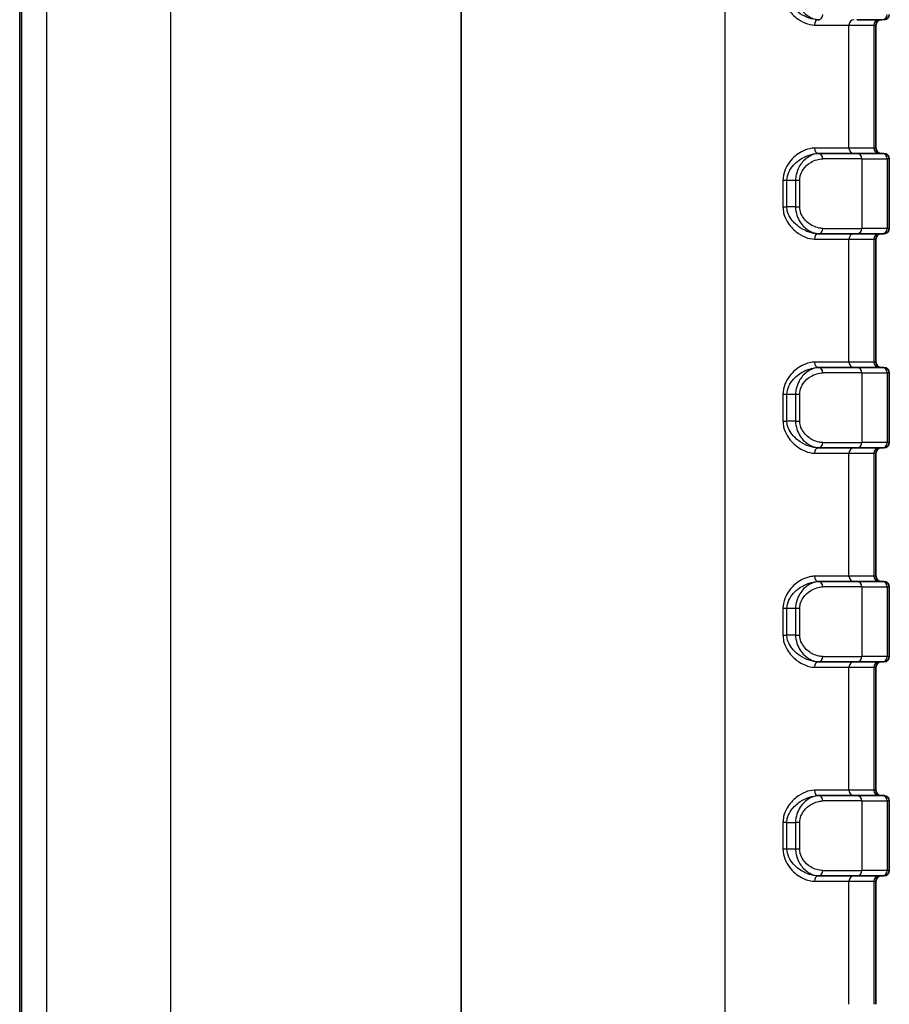
# Model space of a CAD drawing. Units: millimetres. Extents: x 0 to 5188, y 0 to 562.
# Drawn here: x 953 to 985, y 314 to 351 of the extents above; entities that cross this region are included whole.
import ezdxf

# ---------------------------------------------------------------- set-up
doc = ezdxf.new("R2010")
doc.units = ezdxf.units.MM
doc.header["$LTSCALE"] = 1.5
doc.layers.add('Visible (ISO)', color=7, linetype='Continuous', lineweight=35)
doc.layers.add('Visible Narrow (ISO)', color=7, linetype='Continuous', lineweight=25)

msp = doc.modelspace()

# ---------------------------------------------------------------- linework, layer by layer
at = {"layer": 'Visible (ISO)'}
for p, q in [((952.9545, 402.3939), (952.9545, 288.3879)), ((982.7981, 350.8909), (982.8311, 350.8909)), ((984.2366, 350.8909), (985.1866, 350.8909)), ((984.9545, 346.0909), (984.9545, 350.6909)), ((982.8311, 345.8909), (982.7981, 345.8909)), ((982.8311, 345.8909), (984.2366, 345.8909)), ((985.1866, 345.8909), (984.2366, 345.8909)), ((985.1866, 345.8909), (985.2545, 345.8909)), ((985.4545, 343.0909), (985.4545, 345.6909)), ((982.7981, 342.8909), (982.8311, 342.8909)), ((984.2366, 342.8909), (982.8311, 342.8909)), ((984.2366, 342.8909), (985.1866, 342.8909)), ((984.9545, 338.0909), (984.9545, 342.6909)), ((985.2545, 342.8909), (985.1866, 342.8909)), ((982.8311, 337.8909), (982.7981, 337.8909)), ((982.8311, 337.8909), (984.2366, 337.8909)), ((985.1866, 337.8909), (984.2366, 337.8909)), ((985.1866, 337.8909), (985.2545, 337.8909)), ((985.4545, 335.0909), (985.4545, 337.6909)), ((982.7981, 334.8909), (982.8311, 334.8909)), ((984.2366, 334.8909), (982.8311, 334.8909)), ((984.2366, 334.8909), (985.1866, 334.8909)), ((985.2545, 334.8909), (985.1866, 334.8909)), ((984.9545, 330.0909), (984.9545, 334.6909)), ((982.8311, 329.8909), (982.7981, 329.8909)), ((982.8311, 329.8909), (984.2366, 329.8909)), ((985.1866, 329.8909), (984.2366, 329.8909)), ((985.1866, 329.8909), (985.2545, 329.8909)), ((985.4545, 327.0909), (985.4545, 329.6909)), ((982.7981, 326.8909), (982.8311, 326.8909)), ((984.2366, 326.8909), (982.8311, 326.8909)), ((984.2366, 326.8909), (985.1866, 326.8909)), ((985.2545, 326.8909), (985.1866, 326.8909)), ((984.9545, 322.0909), (984.9545, 326.6909)), ((982.8311, 321.8909), (982.7981, 321.8909)), ((982.8311, 321.8909), (984.2366, 321.8909)), ((985.1866, 321.8909), (984.2366, 321.8909)), ((985.1866, 321.8909), (985.2545, 321.8909)), ((985.4545, 319.0909), (985.4545, 321.6909)), ((982.7981, 318.8909), (982.8311, 318.8909)), ((984.2366, 318.8909), (982.8311, 318.8909)), ((984.2366, 318.8909), (985.1866, 318.8909)), ((984.9545, 314.0909), (984.9545, 318.6909)), ((985.2545, 318.8909), (985.1866, 318.8909))]:
    msp.add_line(p, q, dxfattribs=at)
for centre, start, end in [((985.2545, 351.0909), 270, 0), ((985.1545, 350.6909), 90, 180), ((985.1545, 346.0909), 180, 270), ((985.2545, 345.6909), 0, 90), ((985.2545, 343.0909), 270, 0), ((985.1545, 342.6909), 90, 180), ((985.1545, 338.0909), 180, 270), ((985.2545, 337.6909), 0, 90), ((985.1545, 334.6909), 90, 180), ((985.2545, 335.0909), 270, 0), ((985.1545, 330.0909), 180, 270), ((985.2545, 329.6909), 0, 90), ((985.1545, 326.6909), 90, 180), ((985.2545, 327.0909), 270, 0), ((985.1545, 322.0909), 180, 270), ((985.2545, 321.6909), 0, 90), ((985.2545, 319.0909), 270, 0), ((985.1545, 318.6909), 90, 180)]:
    msp.add_arc(centre, 0.2, start, end, dxfattribs=at)
at = {"layer": 'Visible Narrow (ISO)'}
for p, q in [((969.451, 402.8987), (969.451, 287.8831)), ((969.458, 287.8831), (969.458, 402.8987)), ((953.0299, 288.3894), (953.0299, 402.3925)), ((953.9611, 402.3925), (953.9611, 288.3894)), ((958.598, 288.2622), (958.598, 402.5197)), ((979.311, 402.5546), (979.311, 288.2272)), ((982.6572, 350.6909), (983.9479, 350.6909)), ((983.9479, 350.6909), (984.8791, 350.6909)), ((983.9479, 346.0909), (983.9479, 350.6909)), ((984.8791, 350.6909), (984.9545, 350.6909)), ((984.8791, 350.6909), (984.8791, 346.0909)), ((983.9479, 346.0909), (982.6572, 346.0909)), ((984.8791, 346.0909), (983.9479, 346.0909)), ((984.9545, 346.0909), (984.8791, 346.0909)), ((984.429, 345.6909), (982.965, 345.6909)), ((984.429, 345.6909), (985.3791, 345.6909)), ((984.429, 345.6909), (984.429, 343.0909)), ((985.4545, 345.6909), (985.3791, 345.6909)), ((985.3791, 345.6909), (985.3791, 343.0909)), ((981.4803, 344.8909), (981.4803, 343.8909)), ((981.4803, 344.8909), (981.6285, 344.8909)), ((981.6285, 343.8909), (981.6285, 344.8909)), ((981.6285, 344.8909), (981.9515, 344.8909)), ((981.9515, 344.8909), (982.1054, 344.8909)), ((981.9515, 344.8909), (981.9515, 343.8909)), ((982.1054, 343.8909), (982.1054, 344.8909)), ((981.4803, 343.8909), (981.6285, 343.8909)), ((981.9515, 343.8909), (981.6285, 343.8909)), ((981.9515, 343.8909), (982.1054, 343.8909)), ((982.965, 343.0909), (984.429, 343.0909)), ((985.3791, 343.0909), (984.429, 343.0909)), ((985.3791, 343.0909), (985.4545, 343.0909)), ((982.6572, 342.6909), (983.9479, 342.6909)), ((983.9479, 342.6909), (984.8791, 342.6909)), ((983.9479, 338.0909), (983.9479, 342.6909)), ((984.8791, 342.6909), (984.9545, 342.6909)), ((984.8791, 342.6909), (984.8791, 338.0909)), ((983.9479, 338.0909), (982.6572, 338.0909)), ((984.8791, 338.0909), (983.9479, 338.0909)), ((984.9545, 338.0909), (984.8791, 338.0909)), ((984.429, 337.6909), (982.965, 337.6909)), ((984.429, 337.6909), (985.3791, 337.6909)), ((984.429, 337.6909), (984.429, 335.0909)), ((985.4545, 337.6909), (985.3791, 337.6909)), ((985.3791, 337.6909), (985.3791, 335.0909)), ((981.4803, 336.8909), (981.4803, 335.8909)), ((981.4803, 336.8909), (981.6285, 336.8909)), ((981.6285, 335.8909), (981.6285, 336.8909)), ((981.6285, 336.8909), (981.9515, 336.8909)), ((981.9515, 336.8909), (982.1054, 336.8909)), ((981.9515, 336.8909), (981.9515, 335.8909)), ((982.1054, 335.8909), (982.1054, 336.8909)), ((981.4803, 335.8909), (981.6285, 335.8909)), ((981.9515, 335.8909), (981.6285, 335.8909)), ((981.9515, 335.8909), (982.1054, 335.8909)), ((982.965, 335.0909), (984.429, 335.0909)), ((985.3791, 335.0909), (984.429, 335.0909)), ((985.3791, 335.0909), (985.4545, 335.0909)), ((982.6572, 334.6909), (983.9479, 334.6909)), ((983.9479, 334.6909), (984.8791, 334.6909)), ((983.9479, 330.0909), (983.9479, 334.6909)), ((984.8791, 334.6909), (984.9545, 334.6909)), ((984.8791, 334.6909), (984.8791, 330.0909)), ((983.9479, 330.0909), (982.6572, 330.0909)), ((984.8791, 330.0909), (983.9479, 330.0909)), ((984.9545, 330.0909), (984.8791, 330.0909)), ((984.429, 329.6909), (982.965, 329.6909)), ((984.429, 329.6909), (985.3791, 329.6909)), ((984.429, 329.6909), (984.429, 327.0909)), ((985.4545, 329.6909), (985.3791, 329.6909)), ((985.3791, 329.6909), (985.3791, 327.0909)), ((981.4803, 328.8909), (981.6285, 328.8909)), ((981.4803, 328.8909), (981.4803, 327.8909)), ((981.6285, 327.8909), (981.6285, 328.8909)), ((981.6285, 328.8909), (981.9515, 328.8909)), ((981.9515, 328.8909), (982.1054, 328.8909)), ((981.9515, 328.8909), (981.9515, 327.8909)), ((982.1054, 327.8909), (982.1054, 328.8909)), ((981.4803, 327.8909), (981.6285, 327.8909)), ((981.9515, 327.8909), (981.6285, 327.8909)), ((981.9515, 327.8909), (982.1054, 327.8909)), ((982.965, 327.0909), (984.429, 327.0909)), ((985.3791, 327.0909), (984.429, 327.0909)), ((985.3791, 327.0909), (985.4545, 327.0909)), ((982.6572, 326.6909), (983.9479, 326.6909)), ((983.9479, 326.6909), (984.8791, 326.6909)), ((983.9479, 322.0909), (983.9479, 326.6909)), ((984.8791, 326.6909), (984.9545, 326.6909)), ((984.8791, 326.6909), (984.8791, 322.0909)), ((983.9479, 322.0909), (982.6572, 322.0909)), ((984.8791, 322.0909), (983.9479, 322.0909)), ((984.9545, 322.0909), (984.8791, 322.0909)), ((984.429, 321.6909), (982.965, 321.6909)), ((984.429, 321.6909), (985.3791, 321.6909)), ((984.429, 321.6909), (984.429, 319.0909)), ((985.4545, 321.6909), (985.3791, 321.6909)), ((985.3791, 321.6909), (985.3791, 319.0909)), ((981.6285, 320.8909), (981.4803, 320.8909)), ((981.4803, 320.8909), (981.4803, 319.8909)), ((981.6285, 319.8909), (981.6285, 320.8909)), ((981.6285, 320.8909), (981.9515, 320.8909)), ((982.1054, 320.8909), (981.9515, 320.8909)), ((981.9515, 320.8909), (981.9515, 319.8909)), ((982.1054, 319.8909), (982.1054, 320.8909)), ((981.6285, 319.8909), (981.4803, 319.8909)), ((981.9515, 319.8909), (981.6285, 319.8909)), ((982.1054, 319.8909), (981.9515, 319.8909)), ((982.965, 319.0909), (984.429, 319.0909)), ((985.3791, 319.0909), (984.429, 319.0909)), ((985.3791, 319.0909), (985.4545, 319.0909)), ((982.6572, 318.6909), (983.9479, 318.6909)), ((983.9479, 318.6909), (984.8791, 318.6909)), ((983.9479, 314.0909), (983.9479, 318.6909)), ((984.8791, 318.6909), (984.9545, 318.6909)), ((984.8791, 318.6909), (984.8791, 314.0909))]:
    msp.add_line(p, q, dxfattribs=at)
for centre, major_axis, ratio, start_param, end_param in [((982.8311, 351.0909), (0, -0.2), 0.6694764, 0, 1.5707963), ((985.1866, 351.0909), (0, -0.2), 0.9622811, 0, 1.5707963), ((982.7981, 350.6909), (0, 0.2), 0.7041472, 0, 1.5707963), ((984.1404, 350.6909), (0, 0.2), 0.9622811, 0, 1.5707963), ((985.0715, 350.6909), (0, 0.2), 0.9622811, 0, 1.5707963), ((982.7981, 346.0909), (0, -0.2), 0.7041472, 4.712389, 6.2831853), ((984.1404, 346.0909), (0, -0.2), 0.9622811, 4.712389, 6.2831853), ((985.0715, 346.0909), (0, -0.2), 0.9622811, 4.712389, 6.2831853), ((982.8311, 345.6909), (0, 0.2), 0.6694764, 4.712389, 6.2831853), ((984.2366, 345.6909), (0, 0.2), 0.9622811, 4.712389, 6.2831853), ((985.1866, 345.6909), (0, 0.2), 0.9622811, 4.712389, 6.2831853), ((982.8311, 343.0909), (0, -0.2), 0.6694764, 0, 1.5707963), ((984.2366, 343.0909), (0, -0.2), 0.9622811, 0, 1.5707963), ((985.1866, 343.0909), (0, -0.2), 0.9622811, 0, 1.5707963), ((982.7981, 342.6909), (0, 0.2), 0.7041472, 0, 1.5707963), ((984.1404, 342.6909), (0, 0.2), 0.9622811, 0, 1.5707963), ((985.0715, 342.6909), (0, 0.2), 0.9622811, 0, 1.5707963), ((982.7981, 338.0909), (0, -0.2), 0.7041472, 4.712389, 6.2831853), ((982.8311, 337.6909), (0, 0.2), 0.6694764, 4.712389, 6.2831853), ((984.1404, 338.0909), (0, -0.2), 0.9622811, 4.712389, 6.2831853), ((984.2366, 337.6909), (0, 0.2), 0.9622811, 4.712389, 6.2831853), ((985.0715, 338.0909), (0, -0.2), 0.9622811, 4.712389, 6.2831853), ((985.1866, 337.6909), (0, 0.2), 0.9622811, 4.712389, 6.2831853), ((982.7981, 334.6909), (0, 0.2), 0.7041472, 0, 1.5707963), ((982.8311, 335.0909), (0, -0.2), 0.6694764, 0, 1.5707963), ((984.1404, 334.6909), (0, 0.2), 0.9622811, 0, 1.5707963), ((984.2366, 335.0909), (0, -0.2), 0.9622811, 0, 1.5707963), ((985.0715, 334.6909), (0, 0.2), 0.9622811, 0, 1.5707963), ((985.1866, 335.0909), (0, -0.2), 0.9622811, 0, 1.5707963), ((982.7981, 330.0909), (0, -0.2), 0.7041472, 4.712389, 6.2831853), ((982.8311, 329.6909), (0, 0.2), 0.6694764, 4.712389, 6.2831853), ((984.1404, 330.0909), (0, -0.2), 0.9622811, 4.712389, 6.2831853), ((984.2366, 329.6909), (0, 0.2), 0.9622811, 4.712389, 6.2831853), ((985.0715, 330.0909), (0, -0.2), 0.9622811, 4.712389, 6.2831853), ((985.1866, 329.6909), (0, 0.2), 0.9622811, 4.712389, 6.2831853), ((982.7981, 326.6909), (0, 0.2), 0.7041472, 0, 1.5707963), ((982.8311, 327.0909), (0, -0.2), 0.6694764, 0, 1.5707963), ((984.1404, 326.6909), (0, 0.2), 0.9622811, 0, 1.5707963), ((984.2366, 327.0909), (0, -0.2), 0.9622811, 0, 1.5707963), ((985.0715, 326.6909), (0, 0.2), 0.9622811, 0, 1.5707963), ((985.1866, 327.0909), (0, -0.2), 0.9622811, 0, 1.5707963), ((982.7981, 322.0909), (0, -0.2), 0.7041472, 4.712389, 6.2831853), ((984.1404, 322.0909), (0, -0.2), 0.9622811, 4.712389, 6.2831853), ((985.0715, 322.0909), (0, -0.2), 0.9622811, 4.712389, 6.2831853), ((982.8311, 321.6909), (0, 0.2), 0.6694764, 4.712389, 6.2831853), ((984.2366, 321.6909), (0, 0.2), 0.9622811, 4.712389, 6.2831853), ((985.1866, 321.6909), (0, 0.2), 0.9622811, 4.712389, 6.2831853), ((982.8311, 319.0909), (0, -0.2), 0.6694764, 0, 1.5707963), ((984.2366, 319.0909), (0, -0.2), 0.9622811, 0, 1.5707963), ((985.1866, 319.0909), (0, -0.2), 0.9622811, 0, 1.5707963), ((982.7981, 318.6909), (0, 0.2), 0.7041472, 0, 1.5707963), ((984.1404, 318.6909), (0, 0.2), 0.9622811, 0, 1.5707963), ((985.0715, 318.6909), (0, 0.2), 0.9622811, 0, 1.5707963)]:
    msp.add_ellipse(centre, major_axis=major_axis, ratio=ratio, start_param=start_param, end_param=end_param, dxfattribs=at)
for points, knots in [([(981.4803, 351.8909), (981.4803, 351.8161), (981.4891, 351.7414), (981.5323, 351.5529), (981.5786, 351.444), (981.7292, 351.1896), (981.85, 351.0605), (982.1955, 350.7876), (982.4379, 350.6909), (982.6572, 350.6909)], [0, 0, 0, 0, 0.02244596, 0.02244596, 0.0583595, 0.0583595, 0.11582116, 0.11582116, 0.21221382, 0.21221382, 0.21221382, 0.21221382]), ([(982.7981, 350.8909), (982.5826, 350.8909), (982.3426, 350.9715), (981.9984, 351.1989), (981.8778, 351.3065), (981.7271, 351.5185), (981.6806, 351.6092), (981.6372, 351.7663), (981.6285, 351.8286), (981.6285, 351.8909)], [-0.21221382, -0.21221382, -0.21221382, -0.21221382, -0.11582116, -0.11582116, -0.0583595, -0.0583595, -0.02244596, -0.02244596, 0, 0, 0, 0]), ([(981.9515, 351.8909), (981.9515, 351.6809), (982.0241, 351.4783), (982.2209, 351.1831), (982.3363, 351.0773), (982.5317, 350.9592), (982.6093, 350.9267), (982.7354, 350.8968), (982.7838, 350.8909), (982.8311, 350.8909)], [-0.14198199, -0.14198199, -0.14198199, -0.14198199, -0.09157838, -0.09157838, -0.04614415, -0.04614415, -0.01774775, -0.01774775, 0, 0, 0, 0]), ([(982.6572, 346.0909), (982.5969, 346.0909), (982.5346, 346.0835), (982.3708, 346.0462), (982.2688, 346.0059), (982.0093, 345.8614), (981.8534, 345.7337), (981.5838, 345.3825), (981.4803, 345.1419), (981.4803, 344.8909)], [0, 0, 0, 0, 0.02651369, 0.02651369, 0.0689356, 0.0689356, 0.13681064, 0.13681064, 0.21210953, 0.21210953, 0.21210953, 0.21210953]), ([(981.6285, 344.8909), (981.6285, 345.1001), (981.7324, 345.3005), (982.0019, 345.5932), (982.1574, 345.6997), (982.4149, 345.8201), (982.5159, 345.8537), (982.6775, 345.8847), (982.7388, 345.8909), (982.7981, 345.8909)], [-0.21210953, -0.21210953, -0.21210953, -0.21210953, -0.13681064, -0.13681064, -0.0689356, -0.0689356, -0.02651369, -0.02651369, 0, 0, 0, 0]), ([(982.8311, 345.8909), (982.6788, 345.8909), (982.518, 345.8306), (982.2634, 345.6372), (982.1617, 345.5263), (982.0348, 345.2999), (981.9956, 345.2015), (981.959, 345.029), (981.9515, 344.9595), (981.9515, 344.8909)], [-0.14207438, -0.14207438, -0.14207438, -0.14207438, -0.08497811, -0.08497811, -0.04281843, -0.04281843, -0.01646863, -0.01646863, 0, 0, 0, 0]), ([(982.1054, 344.8909), (982.1054, 344.9458), (982.1128, 345.0014), (982.149, 345.1394), (982.1876, 345.2181), (982.3124, 345.3993), (982.4122, 345.4879), (982.6612, 345.6427), (982.8178, 345.6909), (982.965, 345.6909)], [0, 0, 0, 0, 0.01646863, 0.01646863, 0.04281843, 0.04281843, 0.08497811, 0.08497811, 0.14207438, 0.14207438, 0.14207438, 0.14207438]), ([(981.4803, 343.8909), (981.4803, 343.8161), (981.4891, 343.7414), (981.5323, 343.5529), (981.5786, 343.444), (981.7292, 343.1896), (981.85, 343.0605), (982.1955, 342.7876), (982.4379, 342.6909), (982.6572, 342.6909)], [0, 0, 0, 0, 0.02244596, 0.02244596, 0.0583595, 0.0583595, 0.11582116, 0.11582116, 0.21221382, 0.21221382, 0.21221382, 0.21221382]), ([(982.7981, 342.8909), (982.5826, 342.8909), (982.3426, 342.9715), (981.9984, 343.1989), (981.8778, 343.3065), (981.7271, 343.5185), (981.6806, 343.6092), (981.6372, 343.7663), (981.6285, 343.8286), (981.6285, 343.8909)], [-0.21221382, -0.21221382, -0.21221382, -0.21221382, -0.11582116, -0.11582116, -0.0583595, -0.0583595, -0.02244596, -0.02244596, 0, 0, 0, 0]), ([(981.9515, 343.8909), (981.9515, 343.6809), (982.0241, 343.4783), (982.2209, 343.1831), (982.3363, 343.0773), (982.5317, 342.9592), (982.6093, 342.9267), (982.7354, 342.8968), (982.7838, 342.8909), (982.8311, 342.8909)], [-0.14198199, -0.14198199, -0.14198199, -0.14198199, -0.09157838, -0.09157838, -0.04614415, -0.04614415, -0.01774775, -0.01774775, 0, 0, 0, 0]), ([(982.965, 343.0909), (982.9192, 343.0909), (982.8724, 343.0956), (982.75, 343.1196), (982.6744, 343.1456), (982.4838, 343.24), (982.3706, 343.3246), (982.1771, 343.5608), (982.1054, 343.7229), (982.1054, 343.8909)], [0, 0, 0, 0, 0.01774775, 0.01774775, 0.04614415, 0.04614415, 0.09157838, 0.09157838, 0.14198199, 0.14198199, 0.14198199, 0.14198199]), ([(982.6572, 338.0909), (982.5969, 338.0909), (982.5346, 338.0835), (982.3708, 338.0462), (982.2688, 338.0059), (982.0093, 337.8614), (981.8534, 337.7337), (981.5838, 337.3825), (981.4803, 337.1419), (981.4803, 336.8909)], [0, 0, 0, 0, 0.02651369, 0.02651369, 0.0689356, 0.0689356, 0.13681064, 0.13681064, 0.21210953, 0.21210953, 0.21210953, 0.21210953]), ([(981.6285, 336.8909), (981.6285, 337.1001), (981.7324, 337.3005), (982.0019, 337.5932), (982.1574, 337.6997), (982.4149, 337.8201), (982.5159, 337.8537), (982.6775, 337.8847), (982.7388, 337.8909), (982.7981, 337.8909)], [-0.21210953, -0.21210953, -0.21210953, -0.21210953, -0.13681064, -0.13681064, -0.0689356, -0.0689356, -0.02651369, -0.02651369, 0, 0, 0, 0]), ([(982.8311, 337.8909), (982.6788, 337.8909), (982.518, 337.8306), (982.2634, 337.6372), (982.1617, 337.5263), (982.0348, 337.2999), (981.9956, 337.2015), (981.959, 337.029), (981.9515, 336.9595), (981.9515, 336.8909)], [-0.14207438, -0.14207438, -0.14207438, -0.14207438, -0.08497811, -0.08497811, -0.04281843, -0.04281843, -0.01646863, -0.01646863, 0, 0, 0, 0]), ([(982.1054, 336.8909), (982.1054, 336.9458), (982.1128, 337.0014), (982.149, 337.1394), (982.1876, 337.2181), (982.3124, 337.3993), (982.4122, 337.4879), (982.6612, 337.6427), (982.8178, 337.6909), (982.965, 337.6909)], [0, 0, 0, 0, 0.01646863, 0.01646863, 0.04281843, 0.04281843, 0.08497811, 0.08497811, 0.14207438, 0.14207438, 0.14207438, 0.14207438]), ([(981.4803, 335.8909), (981.4803, 335.8161), (981.4891, 335.7414), (981.5323, 335.5529), (981.5786, 335.444), (981.7292, 335.1896), (981.85, 335.0605), (982.1955, 334.7876), (982.4379, 334.6909), (982.6572, 334.6909)], [0, 0, 0, 0, 0.02244596, 0.02244596, 0.0583595, 0.0583595, 0.11582116, 0.11582116, 0.21221382, 0.21221382, 0.21221382, 0.21221382]), ([(982.7981, 334.8909), (982.5826, 334.8909), (982.3426, 334.9715), (981.9984, 335.1989), (981.8778, 335.3065), (981.7271, 335.5185), (981.6806, 335.6092), (981.6372, 335.7663), (981.6285, 335.8286), (981.6285, 335.8909)], [-0.21221382, -0.21221382, -0.21221382, -0.21221382, -0.11582116, -0.11582116, -0.0583595, -0.0583595, -0.02244596, -0.02244596, 0, 0, 0, 0]), ([(981.9515, 335.8909), (981.9515, 335.6809), (982.0241, 335.4783), (982.2209, 335.1831), (982.3363, 335.0773), (982.5317, 334.9592), (982.6093, 334.9267), (982.7354, 334.8968), (982.7838, 334.8909), (982.8311, 334.8909)], [-0.14198199, -0.14198199, -0.14198199, -0.14198199, -0.09157838, -0.09157838, -0.04614415, -0.04614415, -0.01774775, -0.01774775, 0, 0, 0, 0]), ([(982.965, 335.0909), (982.9192, 335.0909), (982.8724, 335.0956), (982.75, 335.1196), (982.6744, 335.1456), (982.4838, 335.24), (982.3706, 335.3246), (982.1771, 335.5608), (982.1054, 335.7229), (982.1054, 335.8909)], [0, 0, 0, 0, 0.01774775, 0.01774775, 0.04614415, 0.04614415, 0.09157838, 0.09157838, 0.14198199, 0.14198199, 0.14198199, 0.14198199]), ([(982.6572, 330.0909), (982.5969, 330.0909), (982.5346, 330.0835), (982.3708, 330.0462), (982.2688, 330.0059), (982.0093, 329.8614), (981.8534, 329.7337), (981.5838, 329.3825), (981.4803, 329.1419), (981.4803, 328.8909)], [0, 0, 0, 0, 0.02651369, 0.02651369, 0.0689356, 0.0689356, 0.13681064, 0.13681064, 0.21210953, 0.21210953, 0.21210953, 0.21210953]), ([(981.6285, 328.8909), (981.6285, 329.1001), (981.7324, 329.3005), (982.0019, 329.5932), (982.1574, 329.6997), (982.4149, 329.8201), (982.5159, 329.8537), (982.6775, 329.8847), (982.7388, 329.8909), (982.7981, 329.8909)], [-0.21210953, -0.21210953, -0.21210953, -0.21210953, -0.13681064, -0.13681064, -0.0689356, -0.0689356, -0.02651369, -0.02651369, 0, 0, 0, 0]), ([(982.8311, 329.8909), (982.6788, 329.8909), (982.518, 329.8306), (982.2634, 329.6372), (982.1617, 329.5263), (982.0348, 329.2999), (981.9956, 329.2015), (981.959, 329.029), (981.9515, 328.9595), (981.9515, 328.8909)], [-0.14207438, -0.14207438, -0.14207438, -0.14207438, -0.08497811, -0.08497811, -0.04281843, -0.04281843, -0.01646863, -0.01646863, 0, 0, 0, 0]), ([(982.1054, 328.8909), (982.1054, 328.9458), (982.1128, 329.0014), (982.149, 329.1394), (982.1876, 329.2181), (982.3124, 329.3993), (982.4122, 329.4879), (982.6612, 329.6427), (982.8178, 329.6909), (982.965, 329.6909)], [0, 0, 0, 0, 0.01646863, 0.01646863, 0.04281843, 0.04281843, 0.08497811, 0.08497811, 0.14207438, 0.14207438, 0.14207438, 0.14207438]), ([(981.4803, 327.8909), (981.4803, 327.8161), (981.4891, 327.7414), (981.5323, 327.5529), (981.5786, 327.444), (981.7292, 327.1896), (981.85, 327.0605), (982.1955, 326.7876), (982.4379, 326.6909), (982.6572, 326.6909)], [0, 0, 0, 0, 0.02244596, 0.02244596, 0.0583595, 0.0583595, 0.11582116, 0.11582116, 0.21221382, 0.21221382, 0.21221382, 0.21221382]), ([(982.7981, 326.8909), (982.5826, 326.8909), (982.3426, 326.9715), (981.9984, 327.1989), (981.8778, 327.3065), (981.7271, 327.5185), (981.6806, 327.6092), (981.6372, 327.7663), (981.6285, 327.8286), (981.6285, 327.8909)], [-0.21221382, -0.21221382, -0.21221382, -0.21221382, -0.11582116, -0.11582116, -0.0583595, -0.0583595, -0.02244596, -0.02244596, 0, 0, 0, 0]), ([(981.9515, 327.8909), (981.9515, 327.6809), (982.0241, 327.4783), (982.2209, 327.1831), (982.3363, 327.0773), (982.5317, 326.9592), (982.6093, 326.9267), (982.7354, 326.8968), (982.7838, 326.8909), (982.8311, 326.8909)], [-0.14198199, -0.14198199, -0.14198199, -0.14198199, -0.09157838, -0.09157838, -0.04614415, -0.04614415, -0.01774775, -0.01774775, 0, 0, 0, 0]), ([(982.965, 327.0909), (982.9192, 327.0909), (982.8724, 327.0956), (982.75, 327.1196), (982.6744, 327.1456), (982.4838, 327.24), (982.3706, 327.3246), (982.1771, 327.5608), (982.1054, 327.7229), (982.1054, 327.8909)], [0, 0, 0, 0, 0.01774775, 0.01774775, 0.04614415, 0.04614415, 0.09157838, 0.09157838, 0.14198199, 0.14198199, 0.14198199, 0.14198199]), ([(982.6572, 322.0909), (982.4379, 322.0909), (982.1955, 321.9942), (981.85, 321.7214), (981.7292, 321.5923), (981.5786, 321.3378), (981.5323, 321.229), (981.4891, 321.0405), (981.4803, 320.9657), (981.4803, 320.8909)], [0, 0, 0, 0, 0.09639266, 0.09639266, 0.15385432, 0.15385432, 0.18976786, 0.18976786, 0.21221382, 0.21221382, 0.21221382, 0.21221382]), ([(981.6285, 320.8909), (981.6285, 320.9533), (981.6372, 321.0156), (981.6806, 321.1726), (981.7271, 321.2634), (981.8778, 321.4754), (981.9984, 321.583), (982.3426, 321.8104), (982.5826, 321.8909), (982.7981, 321.8909)], [-0.21221382, -0.21221382, -0.21221382, -0.21221382, -0.18976786, -0.18976786, -0.15385432, -0.15385432, -0.09639266, -0.09639266, 0, 0, 0, 0]), ([(982.8311, 321.8909), (982.7838, 321.8909), (982.7354, 321.885), (982.6093, 321.8551), (982.5317, 321.8226), (982.3363, 321.7045), (982.2209, 321.5988), (982.0241, 321.3036), (981.9515, 321.1009), (981.9515, 320.8909)], [-0.14198199, -0.14198199, -0.14198199, -0.14198199, -0.12423424, -0.12423424, -0.09583784, -0.09583784, -0.05040361, -0.05040361, 0, 0, 0, 0]), ([(982.1054, 320.8909), (982.1054, 321.0589), (982.1771, 321.221), (982.3706, 321.4572), (982.4838, 321.5418), (982.6744, 321.6363), (982.75, 321.6623), (982.8724, 321.6862), (982.9192, 321.6909), (982.965, 321.6909)], [0, 0, 0, 0, 0.05040361, 0.05040361, 0.09583784, 0.09583784, 0.12423424, 0.12423424, 0.14198199, 0.14198199, 0.14198199, 0.14198199]), ([(981.4803, 319.8909), (981.4803, 319.6399), (981.5838, 319.3994), (981.8534, 319.0482), (982.0093, 318.9204), (982.2688, 318.776), (982.3708, 318.7357), (982.5346, 318.6984), (982.5969, 318.6909), (982.6572, 318.6909)], [0, 0, 0, 0, 0.07529888, 0.07529888, 0.14317393, 0.14317393, 0.18559583, 0.18559583, 0.21210953, 0.21210953, 0.21210953, 0.21210953]), ([(982.7981, 318.8909), (982.7388, 318.8909), (982.6775, 318.8971), (982.5159, 318.9282), (982.4149, 318.9618), (982.1574, 319.0822), (982.0019, 319.1886), (981.7324, 319.4813), (981.6285, 319.6818), (981.6285, 319.8909)], [-0.21210953, -0.21210953, -0.21210953, -0.21210953, -0.18559583, -0.18559583, -0.14317393, -0.14317393, -0.07529888, -0.07529888, 0, 0, 0, 0]), ([(981.9515, 319.8909), (981.9515, 319.8223), (981.959, 319.7529), (981.9956, 319.5804), (982.0348, 319.4819), (982.1617, 319.2555), (982.2634, 319.1447), (982.518, 318.9512), (982.6788, 318.8909), (982.8311, 318.8909)], [-0.14207438, -0.14207438, -0.14207438, -0.14207438, -0.12560576, -0.12560576, -0.09925596, -0.09925596, -0.05709628, -0.05709628, 0, 0, 0, 0]), ([(982.965, 319.0909), (982.8178, 319.0909), (982.6612, 319.1392), (982.4122, 319.2939), (982.3124, 319.3826), (982.1876, 319.5637), (982.149, 319.6425), (982.1128, 319.7805), (982.1054, 319.836), (982.1054, 319.8909)], [0, 0, 0, 0, 0.05709628, 0.05709628, 0.09925596, 0.09925596, 0.12560576, 0.12560576, 0.14207438, 0.14207438, 0.14207438, 0.14207438])]:
    msp.add_open_spline(points, degree=3, knots=knots, dxfattribs=at)

doc.saveas('drawing.dxf')
